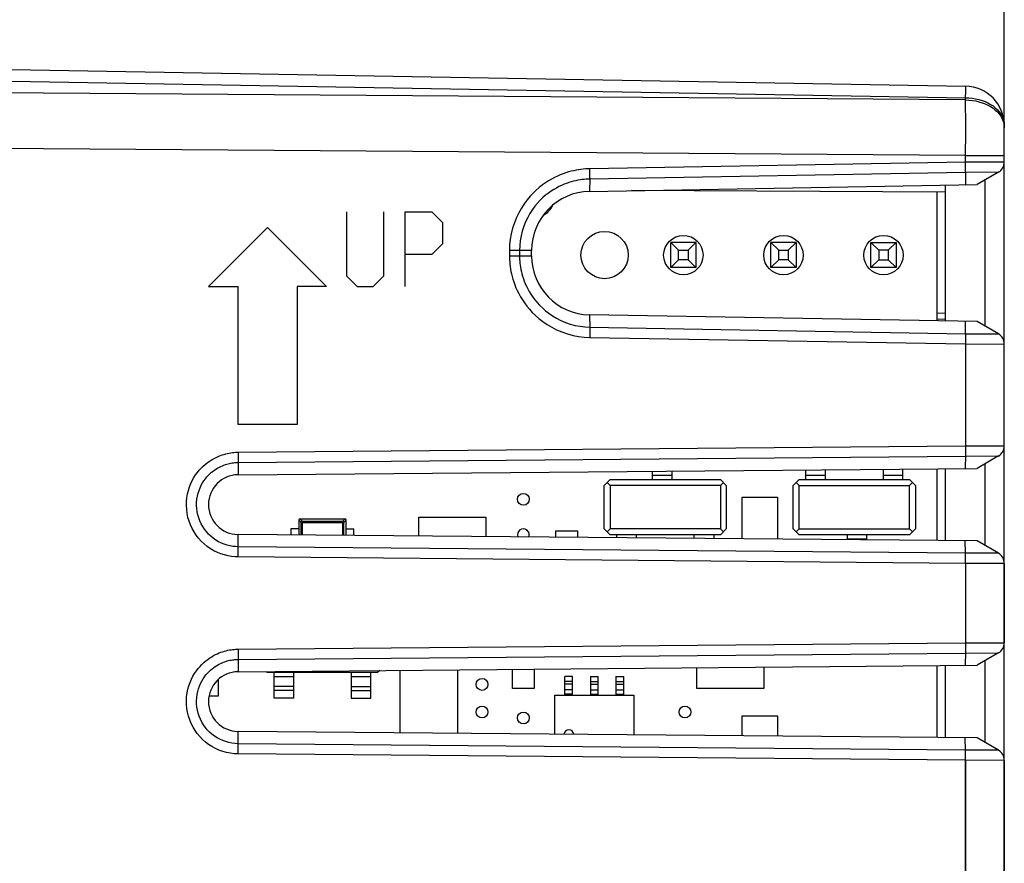
# Model space of a CAD drawing. Units: millimetres. Extents: x 100 to 215, y 75 to 143.
# Drawn here: x 121 to 146, y 99 to 120 of the extents above; entities that cross this region are included whole.
import ezdxf

# ---------------------------------------------------------------- set-up
doc = ezdxf.new("R2010")
doc.units = ezdxf.units.MM
doc.header["$LTSCALE"] = 16.335
doc.layers.get('0').update_dxf_attribs({"linetype": 'CONTINUOUS'})
doc.layers.add('RACCORDO', color=7, linetype='CONTINUOUS')
doc.styles.get("Standard").update_dxf_attribs({"font": 'txt', "width": 0.8})
doc.dimstyles.new('DIMSTYLE_1', dxfattribs={"dimtxt": 3, "dimasz": 3, "dimexe": 1.5, "dimexo": 0.5, "dimgap": 0.75, "dimtad": 1, "dimtxsty": 'STANDARD', "dimblk": '_FILLED', "dimblk1": '_FILLED', "dimblk2": '_FILLED', "dimcen": 0.09, "dimazin": 2, "dimtfac": 1, "dimtofl": 0, "dimtmove": 0, "dimatfit": 3, "dimldrblk": '_FILLED', "dimfxl": 1, "dimtolj": 1, "dimarcsym": 0})

# ---------------------------------------------------------------- blocks, each defined once
blk = doc.blocks.new('_FILLED')
at = {"color": 0, "linetype": 'BYBLOCK'}
blk.add_solid([(0, 0), (-1, 0.3167), (-1, -0.3167)], dxfattribs=at)
blk = doc.blocks.new('*D0')
at = {"color": 7, "linetype": 'CONTINUOUS'}
for p, q in [((110.728, 123.822), (110.728, 134.123)), ((145.928, 101.648), (145.928, 134.123)), ((110.728, 132.623), (128.328, 132.623)), ((145.928, 132.623), (128.328, 132.623))]:
    blk.add_line(p, q, dxfattribs=at)
at = {"color": 7, "linetype": 'CONTINUOUS', "xscale": 3, "yscale": 3, "zscale": 3, "rotation": 180}
blk.add_blockref('_FILLED', (110.728, 132.623), dxfattribs=at)
at = {"color": 7, "linetype": 'CONTINUOUS', "xscale": 3, "yscale": 3, "zscale": 3}
blk.add_blockref('_FILLED', (145.928, 132.623), dxfattribs=at)
blk = doc.blocks.new('*D1')
at = {"color": 7, "linetype": 'CONTINUOUS'}
for p, q in [((100.228, 99.576), (100.228, 140.783)), ((145.928, 101.648), (145.928, 140.783)), ((100.228, 139.283), (123.078, 139.283)), ((145.928, 139.283), (123.078, 139.283))]:
    blk.add_line(p, q, dxfattribs=at)
at = {"color": 7, "linetype": 'CONTINUOUS', "xscale": 3, "yscale": 3, "zscale": 3, "rotation": 180}
blk.add_blockref('_FILLED', (100.228, 139.283), dxfattribs=at)
at = {"color": 7, "linetype": 'CONTINUOUS', "xscale": 3, "yscale": 3, "zscale": 3}
blk.add_blockref('_FILLED', (145.928, 139.283), dxfattribs=at)

msp = doc.modelspace()

# ---------------------------------------------------------------- linework, layer by layer
at = {"color": 7, "linetype": 'CONTINUOUS'}
for p, q in [((120.728, 118.687), (144.945, 118.264)), ((145.928, 80.888), (145.928, 117.264)), ((145.779, 116.077), (145.241, 115.764)), ((135.402, 115.592), (145.241, 115.764)), ((144.428, 115.75), (144.428, 112.302)), ((144.428, 115.576), (136.461, 115.611)), ((144.221, 112.306), (144.221, 115.576)), ((138.101, 114.296), (137.461, 114.296)), ((137.461, 113.656), (137.461, 114.296)), ((137.661, 114.096), (137.461, 114.296)), ((137.901, 114.096), (138.101, 114.296)), ((138.101, 114.296), (138.101, 113.656)), ((140.641, 114.296), (140.001, 114.296)), ((140.001, 113.656), (140.001, 114.296)), ((140.201, 114.096), (140.001, 114.296)), ((140.441, 114.096), (140.641, 114.296)), ((140.641, 114.296), (140.641, 113.656)), ((142.541, 114.296), (143.181, 114.296)), ((142.541, 113.656), (142.541, 114.296)), ((142.741, 114.096), (142.541, 114.296)), ((143.181, 114.296), (142.981, 114.096)), ((143.181, 114.296), (143.181, 113.656)), ((133.928, 113.959), (133.928, 114.092)), ((137.661, 114.096), (137.901, 114.096)), ((137.661, 113.856), (137.661, 114.096)), ((137.901, 114.096), (137.901, 113.856)), ((140.201, 114.096), (140.441, 114.096)), ((140.201, 113.856), (140.201, 114.096)), ((140.441, 114.096), (140.441, 113.856)), ((142.981, 114.096), (142.741, 114.096)), ((142.741, 114.096), (142.741, 113.856)), ((142.981, 114.096), (142.981, 113.856)), ((137.661, 113.856), (137.461, 113.656)), ((137.901, 113.856), (137.661, 113.856)), ((138.101, 113.656), (137.901, 113.856)), ((140.201, 113.856), (140.001, 113.656)), ((140.441, 113.856), (140.201, 113.856)), ((140.641, 113.656), (140.441, 113.856)), ((142.741, 113.856), (142.541, 113.656)), ((142.741, 113.856), (142.981, 113.856)), ((142.981, 113.856), (143.181, 113.656)), ((138.101, 113.656), (137.461, 113.656)), ((140.641, 113.656), (140.001, 113.656)), ((143.181, 113.656), (142.541, 113.656)), ((144.221, 112.506), (144.428, 112.502)), ((145.241, 112.288), (135.402, 112.46)), ((145.779, 111.975), (145.241, 112.288)), ((145.778, 108.875), (145.238, 108.561)), ((126.478, 108.398), (145.238, 108.561)), ((137.001, 108.276), (137.001, 108.489)), ((137.501, 108.276), (137.501, 108.494)), ((140.891, 108.276), (140.891, 108.523)), ((141.391, 108.276), (141.391, 108.528)), ((142.851, 108.54), (142.851, 108.276)), ((143.351, 108.276), (143.351, 108.545)), ((144.221, 106.73), (144.221, 108.552)), ((144.428, 108.554), (144.428, 106.728)), ((135.771, 108.126), (135.921, 108.276)), ((135.921, 108.276), (138.721, 108.276)), ((138.721, 108.276), (138.871, 108.126)), ((140.571, 108.126), (140.721, 108.276)), ((140.721, 108.276), (143.521, 108.276)), ((143.521, 108.276), (143.671, 108.126)), ((135.771, 107.026), (135.771, 108.126)), ((135.921, 108.126), (135.846, 108.201)), ((138.721, 108.126), (135.921, 108.126)), ((135.921, 108.126), (135.921, 107.026)), ((138.796, 108.201), (138.721, 108.126)), ((138.721, 108.126), (138.721, 107.026)), ((138.871, 108.126), (138.871, 107.026)), ((140.571, 107.026), (140.571, 108.126)), ((140.721, 108.126), (140.646, 108.201)), ((140.721, 108.126), (143.521, 108.126)), ((140.721, 107.026), (140.721, 108.126)), ((143.521, 108.126), (143.596, 108.201)), ((143.521, 107.026), (143.521, 108.126)), ((143.671, 108.126), (143.671, 107.026)), ((139.271, 107.826), (140.171, 107.826)), ((139.271, 106.773), (139.271, 107.826)), ((140.171, 107.826), (140.171, 106.765)), ((128.023, 107.245), (128.023, 106.871)), ((129.19, 107.275), (128.052, 107.275)), ((129.22, 106.86), (129.22, 107.245)), ((131.071, 107.326), (132.771, 107.326)), ((131.071, 106.844), (131.071, 107.326)), ((132.771, 107.326), (132.771, 106.829)), ((128.024, 107.026), (127.821, 107.026)), ((127.821, 107.026), (127.821, 106.873)), ((128.109, 107.188), (129.134, 107.188)), ((128.109, 107.188), (128.109, 106.87)), ((129.134, 106.861), (129.134, 107.188)), ((129.219, 107.026), (129.421, 107.026)), ((129.421, 106.859), (129.421, 107.026)), ((133.786, 107.011), (133.857, 106.941)), ((134.546, 106.976), (135.096, 106.976)), ((134.546, 106.814), (134.546, 106.976)), ((135.096, 106.976), (135.096, 106.809)), ((135.921, 106.876), (135.771, 107.026)), ((135.921, 107.026), (135.846, 106.951)), ((138.721, 107.026), (135.921, 107.026)), ((138.871, 107.026), (138.721, 106.876)), ((138.721, 107.026), (138.796, 106.951)), ((140.721, 106.876), (140.571, 107.026)), ((140.646, 106.951), (140.721, 107.026)), ((140.721, 107.026), (143.521, 107.026)), ((143.671, 107.026), (143.521, 106.876)), ((143.521, 107.026), (143.596, 106.951)), ((145.238, 106.721), (126.478, 106.884)), ((138.721, 106.876), (135.921, 106.876)), ((136.091, 106.801), (136.091, 106.876)), ((136.591, 106.796), (136.591, 106.876)), ((138.051, 106.876), (138.051, 106.783)), ((138.551, 106.876), (138.551, 106.776)), ((143.521, 106.876), (140.721, 106.876)), ((141.941, 106.876), (141.941, 106.749)), ((142.441, 106.745), (142.441, 106.876)), ((145.778, 106.407), (145.238, 106.721)), ((145.778, 103.875), (145.238, 103.561)), ((126.478, 103.398), (145.238, 103.561)), ((138.121, 102.976), (138.121, 103.499)), ((139.821, 103.514), (139.821, 102.976)), ((144.221, 101.73), (144.221, 103.552)), ((144.428, 103.554), (144.428, 101.728)), ((127.221, 103.376), (127.194, 103.404)), ((130.021, 103.376), (127.221, 103.376)), ((127.391, 102.726), (127.391, 103.376)), ((127.891, 102.726), (127.891, 103.376)), ((129.351, 103.376), (129.351, 102.726)), ((129.851, 102.726), (129.851, 103.376)), ((130.074, 103.429), (130.021, 103.376)), ((130.596, 101.848), (130.596, 103.433)), ((132.046, 103.446), (132.046, 101.836)), ((133.446, 102.976), (133.446, 103.458)), ((133.996, 103.463), (133.996, 102.976)), ((134.971, 103.276), (134.771, 103.276)), ((134.771, 102.801), (134.771, 103.276)), ((134.971, 102.801), (134.971, 103.276)), ((135.421, 103.276), (135.621, 103.276)), ((135.421, 103.276), (135.421, 102.801)), ((135.621, 102.801), (135.621, 103.276)), ((136.071, 103.276), (136.271, 103.276)), ((136.071, 103.276), (136.071, 102.801)), ((136.271, 102.801), (136.271, 103.276)), ((125.971, 103.197), (125.971, 102.776)), ((127.891, 103.026), (127.391, 103.026)), ((129.351, 103.026), (129.851, 103.026)), ((133.996, 102.976), (133.446, 102.976)), ((139.821, 102.976), (138.121, 102.976)), ((125.971, 102.776), (125.74, 102.776)), ((127.891, 102.726), (127.391, 102.726)), ((129.351, 102.726), (129.851, 102.726)), ((134.521, 102.801), (136.521, 102.801)), ((134.521, 101.814), (134.521, 102.801)), ((136.521, 102.801), (136.521, 101.797)), ((139.271, 102.276), (140.171, 102.276)), ((139.271, 101.773), (139.271, 102.276)), ((140.171, 102.276), (140.171, 101.765)), ((145.238, 101.721), (126.478, 101.884)), ((145.778, 101.407), (145.238, 101.721))]:
    msp.add_line(p, q, dxfattribs=at)
at = {"color": 250, "linetype": 'CONTINUOUS'}
for p, q in [((120.728, 118.394), (144.945, 117.971)), ((144.945, 117.914), (110.728, 118.162)), ((144.945, 117.971), (144.947, 118.13)), ((144.945, 117.914), (144.945, 117.971)), ((144.947, 118.13), (144.947, 118.204)), ((144.947, 117.257), (144.945, 117.914)), ((144.945, 116.332), (144.947, 117.257)), ((145.913, 117.329), (145.924, 117.268)), ((145.924, 117.268), (145.928, 117.207)), ((144.945, 116.5), (110.728, 116.748)), ((144.945, 116.5), (145.928, 116.5)), ((144.945, 116.332), (135.404, 116.166)), ((145.928, 116.336), (144.945, 116.332)), ((144.946, 116.263), (144.945, 116.332)), ((144.946, 116.197), (144.946, 116.263)), ((135.405, 116.063), (135.404, 116.166)), ((135.406, 116.001), (135.405, 116.063)), ((144.944, 116.072), (135.406, 115.906)), ((144.944, 116.072), (144.94, 115.759)), ((145.779, 116.077), (144.944, 116.072)), ((135.406, 115.925), (135.402, 115.592)), ((145.445, 112.169), (145.445, 115.883)), ((129.227, 115.076), (129.227, 113.447)), ((130.177, 113.447), (130.177, 115.076)), ((130.72, 113.176), (130.72, 115.076)), ((130.72, 115.076), (131.398, 115.076)), ((131.398, 115.076), (131.67, 114.805)), ((131.67, 114.805), (131.67, 114.262)), ((127.228, 114.676), (125.728, 113.176)), ((127.228, 114.676), (128.727, 113.176)), ((131.67, 114.262), (131.398, 113.99)), ((131.398, 113.99), (130.72, 113.99)), ((133.928, 114.092), (133.367, 114.092)), ((133.367, 114.092), (133.367, 113.959)), ((133.624, 114.092), (133.624, 113.959)), ((133.367, 113.959), (133.928, 113.959)), ((129.227, 113.447), (129.499, 113.176)), ((129.906, 113.176), (130.177, 113.447)), ((125.728, 113.176), (126.478, 113.176)), ((126.478, 109.676), (126.478, 113.176)), ((127.977, 113.176), (127.977, 109.676)), ((128.727, 113.176), (127.977, 113.176)), ((129.499, 113.176), (129.906, 113.176)), ((135.402, 112.46), (135.406, 112.127)), ((144.221, 112.355), (144.428, 112.352)), ((144.944, 111.98), (144.94, 112.293)), ((135.406, 112.079), (135.405, 112.021)), ((135.405, 112.021), (135.405, 111.956)), ((135.406, 112.146), (144.944, 111.98)), ((135.406, 112.127), (135.406, 112.079)), ((144.944, 111.98), (145.779, 111.975)), ((135.405, 111.956), (135.404, 111.886)), ((135.404, 111.886), (144.945, 111.72)), ((144.945, 111.938), (144.945, 111.885)), ((144.945, 111.885), (144.946, 111.822)), ((144.946, 111.822), (144.945, 111.72)), ((144.945, 111.72), (145.928, 111.715)), ((144.945, 111.72), (144.945, 109.063)), ((127.977, 109.676), (126.478, 109.676)), ((126.485, 108.971), (144.945, 109.132)), ((126.485, 108.971), (126.485, 108.868)), ((144.945, 109.132), (145.928, 109.134)), ((144.945, 109.063), (144.945, 108.997)), ((126.485, 108.73), (126.478, 108.398)), ((126.485, 108.711), (144.943, 108.872)), ((126.485, 108.868), (126.485, 108.806)), ((144.943, 108.872), (145.778, 108.875)), ((145.445, 106.601), (145.445, 108.681)), ((137.501, 108.376), (137.001, 108.376)), ((141.391, 108.376), (140.891, 108.376)), ((143.351, 108.376), (142.851, 108.376)), ((128.023, 107.245), (128.08, 107.188)), ((128.109, 107.218), (128.052, 107.275)), ((128.109, 107.218), (129.134, 107.218)), ((128.109, 107.188), (128.109, 107.218)), ((129.19, 107.275), (129.134, 107.218)), ((129.134, 107.188), (129.134, 107.218)), ((129.163, 107.188), (129.22, 107.245)), ((128.109, 107.188), (128.08, 107.188)), ((128.08, 106.87), (128.08, 107.188)), ((129.163, 107.188), (129.134, 107.188)), ((129.163, 106.861), (129.163, 107.188)), ((126.485, 106.571), (126.478, 106.884)), ((141.941, 106.776), (142.441, 106.776)), ((144.943, 106.41), (144.937, 106.723)), ((144.943, 106.41), (126.485, 106.571)), ((126.485, 106.552), (126.485, 106.571)), ((126.485, 106.504), (126.485, 106.552)), ((126.485, 106.446), (126.485, 106.504)), ((126.485, 106.311), (126.485, 106.446)), ((144.945, 106.15), (126.485, 106.311)), ((145.778, 106.407), (144.943, 106.41)), ((144.945, 106.315), (144.944, 106.368)), ((144.945, 106.253), (144.945, 106.315)), ((145.928, 106.148), (144.945, 106.15)), ((144.945, 106.15), (144.945, 104.063)), ((126.485, 103.971), (144.945, 104.132)), ((126.485, 103.971), (126.485, 103.868)), ((144.945, 104.132), (145.928, 104.134)), ((144.945, 104.063), (144.945, 103.997)), ((126.485, 103.73), (126.478, 103.398)), ((126.485, 103.711), (144.943, 103.872)), ((126.485, 103.868), (126.485, 103.806)), ((144.943, 103.872), (145.778, 103.875)), ((145.445, 101.601), (145.445, 103.681)), ((127.391, 103.276), (127.891, 103.276)), ((129.351, 103.276), (129.851, 103.276)), ((134.971, 103.15), (134.771, 103.15)), ((134.971, 103.083), (134.771, 103.083)), ((135.421, 103.15), (135.621, 103.15)), ((135.421, 103.083), (135.621, 103.083)), ((136.071, 103.15), (136.271, 103.15)), ((136.071, 103.083), (136.271, 103.083)), ((127.891, 102.926), (127.391, 102.926)), ((129.351, 102.926), (129.851, 102.926)), ((134.971, 102.942), (134.771, 102.942)), ((134.971, 102.825), (134.771, 102.825)), ((135.421, 102.942), (135.621, 102.942)), ((135.421, 102.825), (135.621, 102.825)), ((136.071, 102.942), (136.271, 102.942)), ((136.071, 102.825), (136.271, 102.825)), ((126.485, 101.571), (126.478, 101.884)), ((144.943, 101.41), (144.937, 101.723)), ((144.943, 101.41), (126.485, 101.571)), ((126.485, 101.552), (126.485, 101.571)), ((126.485, 101.504), (126.485, 101.552)), ((126.485, 101.446), (126.485, 101.504)), ((126.485, 101.311), (126.485, 101.446)), ((144.945, 101.15), (126.485, 101.311)), ((145.778, 101.407), (144.943, 101.41)), ((144.945, 101.315), (144.944, 101.368)), ((144.945, 101.253), (144.945, 101.315)), ((145.928, 101.148), (144.945, 101.15)), ((144.945, 101.15), (144.947, 80.892))]:
    msp.add_line(p, q, dxfattribs=at)
for points in [[(144.947, 118.204), (144.947, 118.23), (144.946, 118.249), (144.946, 118.26), (144.945, 118.264)], [(144.945, 117.971), (145.031, 117.968), (145.117, 117.959), (145.2, 117.945), (145.282, 117.926), (145.362, 117.901), (145.438, 117.873), (145.51, 117.839), (145.578, 117.802), (145.641, 117.76), (145.699, 117.715), (145.751, 117.666), (145.797, 117.614), (145.836, 117.56), (145.869, 117.504), (145.894, 117.445), (145.913, 117.386), (145.924, 117.325), (145.928, 117.264)], [(144.945, 117.914), (145.031, 117.911), (145.117, 117.902), (145.201, 117.888), (145.283, 117.868), (145.362, 117.844), (145.438, 117.815), (145.51, 117.782), (145.578, 117.745), (145.641, 117.703), (145.699, 117.658), (145.751, 117.609), (145.797, 117.557), (145.836, 117.503), (145.869, 117.447), (145.894, 117.388), (145.913, 117.329)], [(135.404, 116.166), (135.351, 116.164), (135.296, 116.161), (135.24, 116.156), (135.182, 116.15), (135.122, 116.141), (135.061, 116.131), (134.998, 116.118), (134.934, 116.103), (134.867, 116.085), (134.799, 116.064), (134.729, 116.04), (134.657, 116.012), (134.584, 115.981), (134.51, 115.945), (134.434, 115.905), (134.358, 115.86), (134.28, 115.811), (134.202, 115.755), (134.123, 115.693), (134.044, 115.625), (133.966, 115.55), (133.889, 115.467), (133.813, 115.377), (133.74, 115.278), (133.67, 115.169), (133.602, 115.051), (133.543, 114.927), (133.491, 114.795), (133.446, 114.656), (133.411, 114.516), (133.387, 114.376), (133.372, 114.235), (133.367, 114.092)], [(135.406, 115.925), (135.406, 115.947), (135.406, 116.001)], [(144.944, 116.072), (144.945, 116.091), (144.945, 116.114), (144.945, 116.139), (144.946, 116.197)], [(135.406, 115.906), (135.359, 115.904), (135.311, 115.902), (135.262, 115.898), (135.212, 115.892), (135.16, 115.885), (135.106, 115.876), (135.051, 115.864), (134.995, 115.851), (134.936, 115.835), (134.877, 115.817), (134.815, 115.796), (134.753, 115.772), (134.689, 115.744), (134.624, 115.713), (134.558, 115.678), (134.49, 115.639), (134.423, 115.596), (134.354, 115.547), (134.285, 115.493), (134.216, 115.433), (134.148, 115.368), (134.08, 115.295), (134.014, 115.217), (133.95, 115.13), (133.888, 115.035), (133.83, 114.932), (133.777, 114.823), (133.731, 114.707), (133.692, 114.586), (133.662, 114.463), (133.641, 114.34), (133.628, 114.216), (133.624, 114.092)], [(133.367, 113.959), (133.368, 113.907), (133.37, 113.854), (133.374, 113.798), (133.379, 113.741), (133.386, 113.683), (133.395, 113.622), (133.406, 113.56), (133.42, 113.496), (133.436, 113.43), (133.455, 113.362), (133.478, 113.292), (133.503, 113.221), (133.533, 113.148), (133.566, 113.073), (133.604, 112.997), (133.647, 112.919), (133.695, 112.841), (133.748, 112.761), (133.808, 112.682), (133.874, 112.601), (133.947, 112.521), (134.028, 112.442), (134.116, 112.364), (134.214, 112.288), (134.323, 112.214), (134.44, 112.143), (134.565, 112.08), (134.699, 112.024), (134.839, 111.976), (134.98, 111.938), (135.12, 111.911), (135.261, 111.893), (135.404, 111.886)], [(133.624, 113.959), (133.624, 113.914), (133.626, 113.867), (133.629, 113.818), (133.634, 113.769), (133.64, 113.717), (133.648, 113.665), (133.658, 113.61), (133.67, 113.554), (133.684, 113.496), (133.701, 113.437), (133.721, 113.376), (133.743, 113.313), (133.769, 113.249), (133.798, 113.184), (133.831, 113.117), (133.869, 113.049), (133.911, 112.981), (133.957, 112.911), (134.01, 112.841), (134.067, 112.771), (134.131, 112.701), (134.202, 112.632), (134.28, 112.564), (134.365, 112.497), (134.459, 112.432), (134.563, 112.371), (134.672, 112.315), (134.789, 112.266), (134.911, 112.224), (135.035, 112.191), (135.159, 112.167), (135.282, 112.153), (135.406, 112.146)], [(144.944, 111.98), (144.945, 111.96), (144.945, 111.938)], [(126.485, 106.311), (126.401, 106.314), (126.315, 106.323), (126.227, 106.339), (126.136, 106.362), (126.044, 106.391), (125.953, 106.427), (125.865, 106.471), (125.779, 106.522), (125.696, 106.579), (125.619, 106.643), (125.545, 106.713), (125.478, 106.787), (125.417, 106.866), (125.361, 106.95), (125.313, 107.037), (125.271, 107.127), (125.235, 107.221), (125.207, 107.317), (125.187, 107.416), (125.174, 107.517), (125.168, 107.617), (125.17, 107.717), (125.179, 107.816), (125.195, 107.911), (125.218, 108.003), (125.246, 108.09), (125.279, 108.174), (125.316, 108.252), (125.357, 108.325), (125.4, 108.393), (125.446, 108.456), (125.494, 108.514), (125.543, 108.567), (125.592, 108.615), (125.642, 108.659), (125.692, 108.699), (125.742, 108.736), (125.792, 108.768), (125.841, 108.798), (125.89, 108.824), (125.938, 108.847), (125.986, 108.868), (126.032, 108.887), (126.079, 108.903), (126.124, 108.917), (126.168, 108.93), (126.212, 108.94), (126.254, 108.948), (126.295, 108.956), (126.336, 108.961), (126.375, 108.965), (126.412, 108.968), (126.449, 108.97), (126.485, 108.971)], [(144.945, 108.997), (144.945, 108.939), (144.944, 108.914), (144.944, 108.891), (144.937, 108.559)], [(126.485, 108.806), (126.485, 108.753), (126.485, 108.73)], [(126.485, 106.571), (126.417, 106.574), (126.348, 106.581), (126.276, 106.593), (126.203, 106.611), (126.129, 106.635), (126.056, 106.665), (125.985, 106.7), (125.916, 106.741), (125.849, 106.787), (125.787, 106.838), (125.728, 106.894), (125.674, 106.954), (125.624, 107.018), (125.58, 107.085), (125.541, 107.155), (125.507, 107.228), (125.479, 107.303), (125.456, 107.381), (125.439, 107.46), (125.429, 107.541), (125.424, 107.622), (125.426, 107.703), (125.433, 107.782), (125.446, 107.859), (125.464, 107.932), (125.487, 108.003), (125.514, 108.07), (125.544, 108.133), (125.577, 108.192), (125.612, 108.246), (125.649, 108.297), (125.687, 108.344), (125.726, 108.386), (125.766, 108.425), (125.806, 108.461), (125.847, 108.493), (125.887, 108.522), (125.927, 108.548), (125.966, 108.572), (126.006, 108.593), (126.044, 108.612), (126.083, 108.629), (126.121, 108.644), (126.158, 108.657), (126.194, 108.668), (126.23, 108.678), (126.265, 108.686), (126.299, 108.693), (126.332, 108.699), (126.365, 108.703), (126.396, 108.707), (126.426, 108.709), (126.456, 108.71), (126.485, 108.711)], [(128.08, 107.188), (128.08, 107.19), (128.08, 107.192), (128.08, 107.194), (128.081, 107.196), (128.081, 107.198), (128.082, 107.2), (128.083, 107.202), (128.085, 107.204), (128.086, 107.206), (128.088, 107.208), (128.09, 107.21), (128.092, 107.212), (128.095, 107.214), (128.097, 107.215), (128.1, 107.216), (128.103, 107.217), (128.106, 107.218), (128.109, 107.218)], [(144.944, 106.368), (144.944, 106.391), (144.943, 106.41)], [(144.945, 106.15), (144.945, 106.185), (144.945, 106.253)], [(126.485, 101.311), (126.383, 101.316), (126.283, 101.328), (126.186, 101.348), (126.089, 101.375), (125.994, 101.41), (125.903, 101.451), (125.815, 101.499), (125.731, 101.554), (125.652, 101.614), (125.577, 101.681), (125.508, 101.752), (125.444, 101.829), (125.387, 101.91), (125.335, 101.995), (125.29, 102.083), (125.252, 102.176), (125.22, 102.271), (125.196, 102.368), (125.179, 102.467), (125.17, 102.568), (125.168, 102.667), (125.173, 102.766), (125.186, 102.862), (125.205, 102.955), (125.23, 103.044), (125.261, 103.129), (125.295, 103.209), (125.333, 103.284), (125.375, 103.355), (125.42, 103.42), (125.465, 103.48), (125.513, 103.535), (125.562, 103.586), (125.611, 103.633), (125.661, 103.675), (125.71, 103.713), (125.759, 103.748), (125.809, 103.779), (125.857, 103.807), (125.905, 103.832), (125.953, 103.854), (125.999, 103.874), (126.045, 103.892), (126.09, 103.907), (126.135, 103.92), (126.178, 103.932), (126.22, 103.942), (126.261, 103.95), (126.302, 103.956), (126.34, 103.962), (126.378, 103.966), (126.415, 103.968), (126.45, 103.97), (126.485, 103.971)], [(144.945, 103.997), (144.945, 103.939), (144.944, 103.914), (144.944, 103.891), (144.937, 103.559)], [(126.485, 103.806), (126.485, 103.753), (126.485, 103.73)], [(126.485, 101.571), (126.403, 101.575), (126.323, 101.585), (126.243, 101.601), (126.165, 101.623), (126.089, 101.65), (126.016, 101.684), (125.945, 101.722), (125.878, 101.766), (125.814, 101.815), (125.754, 101.868), (125.698, 101.926), (125.647, 101.987), (125.6, 102.053), (125.559, 102.121), (125.523, 102.192), (125.492, 102.267), (125.466, 102.343), (125.447, 102.421), (125.433, 102.501), (125.426, 102.582), (125.424, 102.662), (125.429, 102.742), (125.439, 102.819), (125.454, 102.894), (125.475, 102.966), (125.499, 103.034), (125.527, 103.099), (125.558, 103.159), (125.591, 103.216), (125.627, 103.268), (125.664, 103.317), (125.703, 103.361), (125.742, 103.402), (125.781, 103.439), (125.821, 103.473), (125.861, 103.504), (125.901, 103.532), (125.94, 103.557), (125.979, 103.579), (126.018, 103.599), (126.056, 103.617), (126.094, 103.633), (126.131, 103.647), (126.167, 103.66), (126.203, 103.671), (126.238, 103.68), (126.272, 103.688), (126.305, 103.694), (126.337, 103.7), (126.368, 103.704), (126.399, 103.707), (126.428, 103.709), (126.457, 103.71), (126.485, 103.711)], [(144.944, 101.368), (144.944, 101.391), (144.943, 101.41)], [(144.945, 101.15), (144.945, 101.185), (144.945, 101.253)]]:
    msp.add_lwpolyline(points, dxfattribs=at)
at = {"color": 7, "linetype": 'CONTINUOUS'}
for points in [[(128.027, 107.27), (128.027, 107.269), (128.026, 107.268), (128.026, 107.267), (128.026, 107.266), (128.026, 107.265), (128.025, 107.264), (128.025, 107.263), (128.025, 107.262), (128.025, 107.261), (128.024, 107.26), (128.024, 107.259), (128.024, 107.258), (128.024, 107.256), (128.023, 107.255), (128.023, 107.254), (128.023, 107.253), (128.023, 107.251), (128.023, 107.25), (128.023, 107.248), (128.023, 107.247), (128.023, 107.245)], [(128.052, 107.275), (128.051, 107.275), (128.049, 107.275), (128.048, 107.275), (128.046, 107.274), (128.045, 107.274), (128.043, 107.274), (128.042, 107.274), (128.041, 107.274), (128.04, 107.274), (128.039, 107.273), (128.037, 107.273), (128.036, 107.273), (128.035, 107.273), (128.034, 107.272), (128.033, 107.272), (128.032, 107.272), (128.031, 107.272), (128.03, 107.271), (128.029, 107.271), (128.028, 107.271), (128.027, 107.27)], [(129.134, 107.218), (129.137, 107.218), (129.141, 107.217), (129.145, 107.215), (129.148, 107.214), (129.152, 107.211), (129.155, 107.209), (129.157, 107.206), (129.159, 107.202), (129.161, 107.199), (129.162, 107.195), (129.163, 107.192), (129.163, 107.188)], [(129.216, 107.27), (129.215, 107.271), (129.214, 107.271), (129.213, 107.271), (129.212, 107.272), (129.211, 107.272), (129.21, 107.272), (129.209, 107.272), (129.208, 107.273), (129.207, 107.273), (129.205, 107.273), (129.204, 107.273), (129.203, 107.274), (129.202, 107.274), (129.201, 107.274), (129.199, 107.274), (129.198, 107.274), (129.197, 107.274), (129.195, 107.275), (129.194, 107.275), (129.192, 107.275), (129.19, 107.275)], [(129.22, 107.245), (129.22, 107.247), (129.22, 107.248), (129.22, 107.25), (129.22, 107.251), (129.22, 107.253), (129.22, 107.254), (129.219, 107.255), (129.219, 107.256), (129.219, 107.258), (129.219, 107.259), (129.219, 107.26), (129.218, 107.261), (129.218, 107.262), (129.218, 107.263), (129.218, 107.264), (129.217, 107.265), (129.217, 107.266), (129.217, 107.267), (129.217, 107.268), (129.216, 107.269), (129.216, 107.27)]]:
    msp.add_lwpolyline(points, dxfattribs=at)
for centre, radius in [((135.781, 113.976), 0.6), ((137.781, 113.976), 0.5), ((140.321, 113.976), 0.5), ((142.861, 113.976), 0.5), ((133.721, 107.776), 0.15), ((132.671, 103.076), 0.15), ((132.671, 102.376), 0.15), ((137.821, 102.376), 0.15), ((133.721, 102.226), 0.15)]:
    msp.add_circle(centre, radius, dxfattribs=at)
for centre, radius, start, end in [((144.928, 117.264), 1, 0, 89), ((145.628, 116.336), 0.3, 300.2437, 360), ((135.428, 114.092), 1.5, 91, 180), ((133.971, 115.476), 0.55, 297.7404, 335.3892), ((135.428, 113.959), 1.5, 180, 269), ((145.628, 111.715), 0.3, 0, 59.7563), ((145.628, 109.134), 0.3, 300.1223, 360), ((126.484, 107.641), 0.757, 90.5, 269.5), ((133.721, 106.876), 0.15, 338.067, 200.9197), ((145.628, 106.148), 0.3, 359.9999, 59.8773), ((145.628, 104.134), 0.3, 300.1223, 360), ((126.484, 102.641), 0.757, 90.5, 269.5), ((134.876, 101.795), 0.127, 6.8836, 172.1381), ((145.628, 101.148), 0.3, 359.9999, 59.8773)]:
    msp.add_arc(centre, radius, start, end, dxfattribs=at)
at = {"layer": 'RACCORDO', "color": 7, "linetype": 'CONTINUOUS'}
for p, q in [((144.428, 115.576), (136.461, 115.611)), ((145.778, 108.875), (145.238, 108.561)), ((145.778, 106.407), (145.238, 106.721)), ((145.928, 106.148), (145.928, 104.134)), ((145.778, 103.875), (145.238, 103.561)), ((145.778, 101.407), (145.238, 101.721)), ((145.928, 101.148), (145.928, 81.652))]:
    msp.add_line(p, q, dxfattribs=at)
at = {"layer": 'RACCORDO', "color": 250, "linetype": 'CONTINUOUS'}
for p, q in [((126.485, 108.971), (144.945, 109.132)), ((126.485, 108.971), (126.485, 108.868)), ((144.945, 109.132), (145.928, 109.134)), ((144.945, 109.132), (144.945, 109.029)), ((144.945, 109.029), (144.945, 108.967)), ((126.485, 108.73), (126.478, 108.398)), ((126.485, 108.711), (144.943, 108.872)), ((126.485, 108.868), (126.485, 108.806)), ((144.943, 108.872), (145.778, 108.875)), ((126.485, 106.571), (126.478, 106.884)), ((144.943, 106.41), (144.937, 106.723)), ((144.943, 106.41), (126.485, 106.571)), ((126.485, 106.552), (126.485, 106.571)), ((126.485, 106.504), (126.485, 106.552)), ((126.485, 106.446), (126.485, 106.504)), ((126.485, 106.311), (126.485, 106.446)), ((144.945, 106.15), (126.485, 106.311)), ((145.778, 106.407), (144.943, 106.41)), ((144.945, 106.315), (144.944, 106.368)), ((144.945, 106.253), (144.945, 106.315)), ((145.928, 106.148), (144.945, 106.15)), ((144.945, 106.15), (144.945, 104.063)), ((126.485, 103.971), (144.945, 104.132)), ((126.485, 103.971), (126.485, 103.868)), ((144.945, 104.132), (145.928, 104.134)), ((144.945, 104.063), (144.945, 103.997)), ((126.485, 103.73), (126.478, 103.398)), ((126.485, 103.711), (144.943, 103.872)), ((126.485, 103.868), (126.485, 103.806)), ((144.943, 103.872), (145.778, 103.875)), ((126.485, 101.571), (126.478, 101.884)), ((144.943, 101.41), (144.937, 101.723)), ((144.943, 101.41), (126.485, 101.571)), ((126.485, 101.552), (126.485, 101.571)), ((126.485, 101.504), (126.485, 101.552)), ((126.485, 101.446), (126.485, 101.504)), ((126.485, 101.311), (126.485, 101.446)), ((144.945, 101.15), (126.485, 101.311)), ((145.778, 101.407), (144.943, 101.41)), ((144.945, 101.315), (144.944, 101.368)), ((144.945, 101.253), (144.945, 101.315)), ((144.945, 81.652), (144.945, 101.253)), ((145.928, 101.148), (144.945, 101.15))]:
    msp.add_line(p, q, dxfattribs=at)
for points in [[(126.485, 106.311), (126.401, 106.314), (126.315, 106.323), (126.227, 106.339), (126.136, 106.362), (126.044, 106.391), (125.953, 106.427), (125.865, 106.471), (125.779, 106.522), (125.696, 106.579), (125.619, 106.643), (125.545, 106.713), (125.478, 106.787), (125.417, 106.866), (125.361, 106.95), (125.313, 107.037), (125.271, 107.127), (125.235, 107.221), (125.207, 107.317), (125.187, 107.416), (125.174, 107.517), (125.168, 107.617), (125.17, 107.717), (125.179, 107.816), (125.195, 107.911), (125.218, 108.003), (125.246, 108.09), (125.279, 108.174), (125.316, 108.252), (125.357, 108.325), (125.4, 108.393), (125.446, 108.456), (125.494, 108.514), (125.543, 108.567), (125.592, 108.615), (125.642, 108.659), (125.692, 108.699), (125.742, 108.736), (125.792, 108.768), (125.841, 108.798), (125.89, 108.824), (125.938, 108.847), (125.986, 108.868), (126.032, 108.887), (126.079, 108.903), (126.124, 108.917), (126.168, 108.93), (126.212, 108.94), (126.254, 108.948), (126.295, 108.956), (126.336, 108.961), (126.375, 108.965), (126.412, 108.968), (126.449, 108.97), (126.485, 108.971)], [(144.945, 108.967), (144.944, 108.914), (144.944, 108.891), (144.937, 108.559)], [(126.485, 108.806), (126.485, 108.753), (126.485, 108.73)], [(126.485, 106.571), (126.417, 106.574), (126.348, 106.581), (126.276, 106.593), (126.203, 106.611), (126.129, 106.635), (126.056, 106.665), (125.985, 106.7), (125.916, 106.741), (125.849, 106.787), (125.787, 106.838), (125.728, 106.894), (125.674, 106.954), (125.624, 107.018), (125.58, 107.085), (125.541, 107.155), (125.507, 107.228), (125.479, 107.303), (125.456, 107.381), (125.439, 107.46), (125.429, 107.541), (125.424, 107.622), (125.426, 107.703), (125.433, 107.782), (125.446, 107.859), (125.464, 107.932), (125.487, 108.003), (125.514, 108.07), (125.544, 108.133), (125.577, 108.192), (125.612, 108.246), (125.649, 108.297), (125.687, 108.344), (125.726, 108.386), (125.766, 108.425), (125.806, 108.461), (125.847, 108.493), (125.887, 108.522), (125.927, 108.548), (125.966, 108.572), (126.006, 108.593), (126.044, 108.612), (126.083, 108.629), (126.121, 108.644), (126.158, 108.657), (126.194, 108.668), (126.23, 108.678), (126.265, 108.686), (126.299, 108.693), (126.332, 108.699), (126.365, 108.703), (126.396, 108.707), (126.426, 108.709), (126.456, 108.71), (126.485, 108.711)], [(144.944, 106.368), (144.944, 106.391), (144.943, 106.41)], [(144.945, 106.15), (144.945, 106.185), (144.945, 106.253)], [(126.485, 101.311), (126.383, 101.316), (126.283, 101.328), (126.186, 101.348), (126.089, 101.375), (125.994, 101.41), (125.903, 101.451), (125.815, 101.499), (125.731, 101.554), (125.652, 101.614), (125.577, 101.681), (125.508, 101.752), (125.444, 101.829), (125.387, 101.91), (125.335, 101.995), (125.29, 102.083), (125.252, 102.176), (125.22, 102.271), (125.196, 102.368), (125.179, 102.467), (125.17, 102.568), (125.168, 102.667), (125.173, 102.766), (125.186, 102.862), (125.205, 102.955), (125.23, 103.044), (125.261, 103.129), (125.295, 103.209), (125.333, 103.284), (125.375, 103.355), (125.42, 103.42), (125.465, 103.48), (125.513, 103.535), (125.562, 103.586), (125.611, 103.633), (125.661, 103.675), (125.71, 103.713), (125.759, 103.748), (125.809, 103.779), (125.857, 103.807), (125.905, 103.832), (125.953, 103.854), (125.999, 103.874), (126.045, 103.892), (126.09, 103.907), (126.135, 103.92), (126.178, 103.932), (126.22, 103.942), (126.261, 103.95), (126.302, 103.956), (126.34, 103.962), (126.378, 103.966), (126.415, 103.968), (126.45, 103.97), (126.485, 103.971)], [(144.945, 103.997), (144.945, 103.939), (144.944, 103.914), (144.944, 103.891), (144.937, 103.559)], [(126.485, 103.806), (126.485, 103.753), (126.485, 103.73)], [(126.485, 101.571), (126.403, 101.575), (126.323, 101.585), (126.243, 101.601), (126.165, 101.623), (126.089, 101.65), (126.016, 101.684), (125.945, 101.722), (125.878, 101.766), (125.814, 101.815), (125.754, 101.868), (125.698, 101.926), (125.647, 101.987), (125.6, 102.053), (125.559, 102.121), (125.523, 102.192), (125.492, 102.267), (125.466, 102.343), (125.447, 102.421), (125.433, 102.501), (125.426, 102.582), (125.424, 102.662), (125.429, 102.742), (125.439, 102.819), (125.454, 102.894), (125.475, 102.966), (125.499, 103.034), (125.527, 103.099), (125.558, 103.159), (125.591, 103.216), (125.627, 103.268), (125.664, 103.317), (125.703, 103.361), (125.742, 103.402), (125.781, 103.439), (125.821, 103.473), (125.861, 103.504), (125.901, 103.532), (125.94, 103.557), (125.979, 103.579), (126.018, 103.599), (126.056, 103.617), (126.094, 103.633), (126.131, 103.647), (126.167, 103.66), (126.203, 103.671), (126.238, 103.68), (126.272, 103.688), (126.305, 103.694), (126.337, 103.7), (126.368, 103.704), (126.399, 103.707), (126.428, 103.709), (126.457, 103.71), (126.485, 103.711)], [(144.944, 101.368), (144.944, 101.391), (144.943, 101.41)]]:
    msp.add_lwpolyline(points, dxfattribs=at)
at = {"layer": 'RACCORDO', "color": 7, "linetype": 'CONTINUOUS'}
for centre, start, end in [((145.628, 109.134), 300.1223, 360), ((145.628, 106.148), 359.9999, 59.8773), ((145.628, 104.134), 300.1223, 360), ((145.628, 101.148), 359.9999, 59.8773)]:
    msp.add_arc(centre, 0.3, start, end, dxfattribs=at)

# ---------------------------------------------------------------- dimensions: what is measured, and where the dimension line sits
at = {"color": 7, "linetype": 'CONTINUOUS'}
dim = msp.add_linear_dim(base=(100.228, 139.283), p1=(145.928, 101.148), p2=(100.228, 99.076), angle=180, dimstyle='DIMSTYLE_1', dxfattribs=at)
dim.commit()
dim.dimension.update_dxf_attribs({"geometry": '*D1', "text_midpoint": (118.792, 139.283), "dimtype": 160})
dim = msp.add_linear_dim(base=(145.928, 132.623), p1=(110.728, 123.322), p2=(145.928, 101.148), dimstyle='DIMSTYLE_1', dxfattribs=at)
dim.commit()
dim.dimension.update_dxf_attribs({"geometry": '*D0', "text_midpoint": (124.149, 132.623), "dimtype": 160})

doc.saveas('drawing.dxf')
